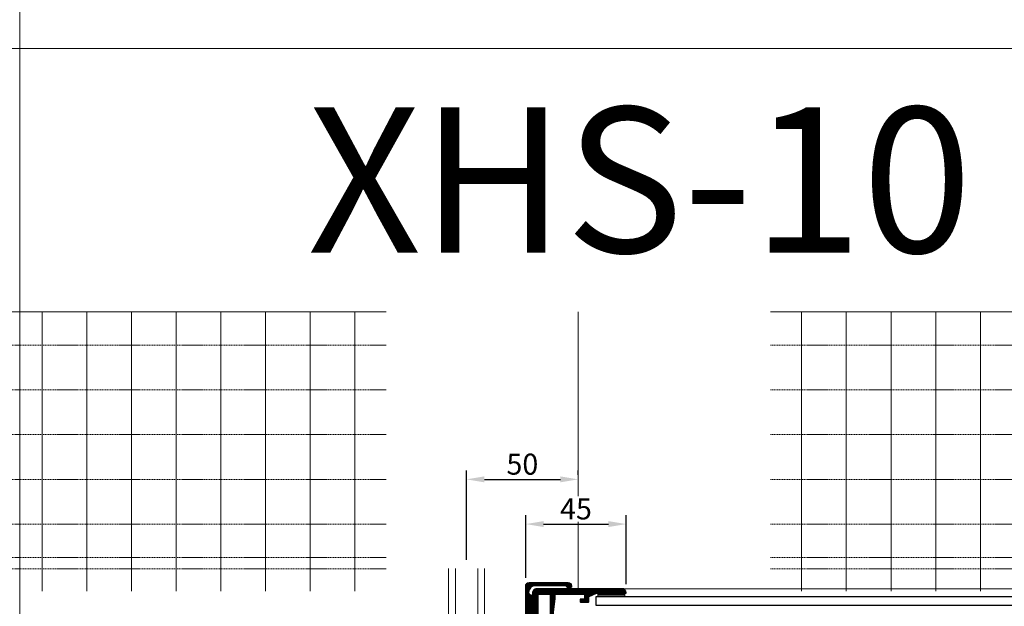
# Model space of a CAD drawing. Units: millimetres. Extents: x 72500 to 120000, y -30090 to -20946.
# Drawn here: x 78500 to 78941, y -29250 to -28987 of the extents above; entities that cross this region are included whole.
import ezdxf
from ezdxf.enums import TextEntityAlignment as Align

# ---------------------------------------------------------------- set-up
doc = ezdxf.new("R2010")
doc.units = ezdxf.units.MM
doc.linetypes.add('DASHDOT', pattern=[25, 12.5, -6.25, 0, -6.25])
doc.linetypes.add('DASHED', pattern=[0.75, 0.5, -0.25])
doc.layers.add('0_Hulplijnen', color=11, linetype='Continuous', lineweight=5, plot=False, transparency=0.8)
for name, color, linetype, lineweight in [('1_Arcering', 91, 'Continuous', 5), ('1_Bemating', 10, 'Continuous', 13), ('1_Hartlijn', 20, 'DASHDOT', 5), ('1_Tekst', 7, 'Continuous', 50), ('2_lijn_0.18', 3, 'Continuous', 18), ('2_lijn_0.25', 6, 'Continuous', 25)]:
    doc.layers.add(name, color=color, linetype=linetype, lineweight=lineweight)
doc.layers.add('1_PeilmaatRaster', color=11, linetype='Continuous', plot=False, transparency=0.8)
doc.styles.add('ARIAL', font='arial.ttf')
doc.dimstyles.new('META1_4', dxfattribs={"dimscale": 4, "dimtxt": 2.35, "dimasz": 2, "dimexe": 1, "dimexo": 1, "dimgap": 0.5, "dimtad": 1, "dimdec": 0, "dimrnd": 0.1, "dimzin": 12, "dimtxsty": 'ARIAL', "dimcen": 5, "dimclrd": 256, "dimclre": 256, "dimclrt": 7, "dimadec": 1, "dimazin": 3, "dimtp": 0.1, "dimtm": 0.1, "dimtfac": 1, "dimtdec": 0, "dimtix": 1, "dimtmove": 1, "dimatfit": 1, "dimfxl": 1, "dimtfill": 1, "dimtolj": 1, "dimtzin": 0, "dimarcsym": 0})

# ---------------------------------------------------------------- blocks, each defined once
blk = doc.blocks.new('*U133')
at = {"layer": '0_Hulplijnen'}
blk.add_line((0, -1500), (0, 1500), dxfattribs=at)
blk = doc.blocks.new('*U132')
at = {"color": 0, "linetype": 'ByBlock', "lineweight": -2, "transparency": 16777216}
blk.add_blockref('*U133', (3000, 0), dxfattribs=at)
blk = doc.blocks.new('Productrange')
at = {"layer": '0_Hulplijnen'}
blk.add_line((0, 1000), (20000, 1000), dxfattribs=at)
blk.add_blockref('*U132', (500, 1500))
at = {"layer": '0_Hulplijnen', "style": 'ARIAL'}
blk.add_attdef('PRODUCTRANGE', text='', height=500, rotation=90, dxfattribs=at).set_placement((-1775.16, 4500), align=Align.CENTER)
blk = doc.blocks.new('hulpkader basis 1-4')
at = {"layer": '0_Hulplijnen', "linetype": 'DASHED'}
for p, q in [((-100, -164), (-100, 0)), ((-80, -164), (-80, 0)), ((-60, -164), (-60, 0)), ((-40, -164), (-40, 0)), ((-20, -164), (-20, 0)), ((-5, -164), (-5, 0)), ((0, -164), (0, 0)), ((-100, -336), (-100, -500)), ((-80, -336), (-80, -500)), ((-60, -336), (-60, -500)), ((-40, -336), (-40, -500)), ((-20, -336), (-20, -500)), ((-5, -336), (-5, -500)), ((0, -336), (0, -500))]:
    blk.add_line(p, q, dxfattribs=at)
at = {"layer": '0_Hulplijnen'}
for points in [[(10, 0), (-115, 0), (-115, -164)], [(-115, -10), (10, -10)], [(-115, -30), (10, -30)], [(-115, -50), (10, -50)], [(-115, -70), (10, -70)], [(-115, -90), (10, -90)], [(-115, -110), (10, -110)], [(-115, -130), (10, -130)], [(-115, -150), (10, -150)], [(-115, -250), (10, -250)], [(10, -500), (-115, -500), (-115, -336)], [(-115, -350), (10, -350)], [(-115, -370), (10, -370)], [(-115, -390), (10, -390)], [(-115, -410), (10, -410)], [(-115, -430), (10, -430)]]:
    blk.add_lwpolyline(points, dxfattribs=at)
blk = doc.blocks.new('*U172')
at = {"layer": '1_Arcering'}
h = blk.add_hatch(dxfattribs=at)
h.set_pattern_fill('ANSI31', color=256, scale=0.2, angle=45)
h.paths.add_polyline_path([(0, -12), (-1.5, -12), (-1.5, 0), (0, 0)])
at = {"layer": '2_lijn_0.18'}
blk.add_lwpolyline([(0, -12), (-1.5, -12), (-1.5, 0), (0, 0)], close=True, dxfattribs=at)
blk = doc.blocks.new('3028_profiel')
at = {"layer": '2_lijn_0.25'}
h = blk.add_hatch(dxfattribs=at)
h.set_pattern_fill('ANSI31', color=256, scale=0.05, angle=45)
h.set_pattern_definition([(90, (-12288.19582, -889.74117), (-0.15875, 0), [])])
edge = h.paths.add_edge_path()
edge.add_line((3.32, 9.4), (8.25, 9.4))
edge.add_arc((8.25, 8.65), 0.75, -90, 90, ccw=False)
edge.add_line((8.25, 7.9), (5.2, 7.9))
edge.add_arc((5.2, 7.7), 0.2, 90, 180)
edge.add_line((5, 7.7), (5, 6.1))
edge.add_line((5, 6.1), (5, 4.3))
edge.add_line((5, 4.3), (5, 2.7))
edge.add_arc((5.2, 2.7), 0.2, 180, 270)
edge.add_line((5.2, 2.5), (43.8, 2.5))
edge.add_arc((43.8, 2.7), 0.2, 270, 360)
edge.add_line((44, 2.7), (44, 7.7))
edge.add_arc((43.8, 7.7), 0.2, 0, 90)
edge.add_line((43.8, 7.9), (27.75, 7.9))
edge.add_arc((27.75, 8.65), 0.75, 90, 270, ccw=False)
edge.add_line((27.75, 9.4), (36, 9.4))
edge.add_arc((36, 9.9), 0.5, 270, 278.1078)
edge.add_line((36.07, 9.4), (42, 10.25))
edge.add_line((42, 10.25), (43.8, 10.25))
edge.add_arc((43.8, 10.45), 0.2, 270, 360)
edge.add_line((44, 10.45), (44, 23.05))
edge.add_arc((43.8, 23.05), 0.2, 360, 450)
edge.add_line((43.8, 23.25), (42, 23.25))
edge.add_arc((42, 23.05), 0.2, 90, 180)
edge.add_line((41.8, 23.05), (41.8, 21.55))
edge.add_arc((41.6, 21.55), 0.2, 270, 360, ccw=False)
edge.add_line((41.6, 21.35), (40.7, 21.35))
edge.add_arc((40.7, 21.55), 0.2, 180, 270, ccw=False)
edge.add_line((40.5, 21.55), (40.5, 25.05))
edge.add_arc((40.7, 25.05), 0.2, 90, 180, ccw=False)
edge.add_line((40.7, 25.25), (42.87, 25.25))
edge.add_arc((42.87, 25.45), 0.2, 270, 336.8014)
edge.add_line((43.05, 25.37), (44.48, 28.71))
edge.add_arc((44.3, 28.79), 0.2, 336.8014, 360)
edge.add_line((44.5, 28.79), (44.5, 41.79))
edge.add_arc((44.7, 41.79), 0.2, 83.6206, 180, ccw=False)
edge.add_arc((44.5, 40), 2, 0, 83.6206, ccw=False)
edge.add_line((46.5, 40), (46.5, 2))
edge.add_arc((44.5, 2), 2, -90, 0, ccw=False)
edge.add_line((44.5, 0), (2, 0))
edge.add_arc((2, 2), 2, 180, 270, ccw=False)
edge.add_line((0, 2), (0, 8.9))
edge.add_arc((0.5, 8.9), 0.5, 90, 180, ccw=False)
edge.add_line((0.5, 9.4), (1.2, 9.4))
edge.add_line((1.2, 9.4), (3.32, 9.4))
blk.add_lwpolyline([(3.32, 9.4), (8.25, 9.4, -1), (8.25, 7.9), (5.2, 7.9, 0.414214), (5, 7.7), (5, 6.1), (5, 4.3), (5, 2.7, 0.414214), (5.2, 2.5), (43.8, 2.5, 0.414214), (44, 2.7), (44, 7.7, 0.414214), (43.8, 7.9), (27.75, 7.9, -1), (27.75, 9.4), (36, 9.4, 0.035392), (36.07, 9.4), (42, 10.25), (43.8, 10.25, 0.414214), (44, 10.45), (44, 23.05, 0.414214), (43.8, 23.25), (42, 23.25, 0.414214), (41.8, 23.05), (41.8, 21.55, -0.414214), (41.6, 21.35), (40.7, 21.35, -0.414214), (40.5, 21.55), (40.5, 25.05, -0.414214), (40.7, 25.25), (42.87, 25.25, 0.300021), (43.05, 25.37), (44.48, 28.71, 0.10157), (44.5, 28.79), (44.5, 41.79, -0.447214), (44.72, 41.99, -0.381966), (46.5, 40), (46.5, 2, -0.414214), (44.5, 0), (2, 0, -0.414214), (0, 2), (0, 8.9, -0.414214), (0.5, 9.4), (1.2, 9.4)], format="xyb", close=True, dxfattribs=at)
at = {"layer": '0_Hulplijnen', "insert": (2.48, 2.59), "char_height": 1, "width": 1.3265, "attachment_point": 2, "style": 'ARIAL'}
blk.add_mtext('{\\LS.}', dxfattribs=at)
blk = doc.blocks.new('3097_profiel')
at = {"layer": '2_lijn_0.25'}
h = blk.add_hatch(dxfattribs=at)
h.set_pattern_fill('ANSI31', color=256, scale=0.05, angle=45)
edge = h.paths.add_edge_path()
edge.add_line((31, 0), (32.05, 0))
edge.add_arc((32.05, 0.35), 0.35, 270, 450)
edge.add_line((32.05, 0.7), (31.55, 0.7))
edge.add_arc((31.55, 1), 0.3, 180, 270, ccw=False)
edge.add_line((31.25, 1), (31.25, 1.7))
edge.add_arc((31.55, 1.7), 0.3, 90, 180, ccw=False)
edge.add_line((31.55, 2), (36.45, 2))
edge.add_arc((36.45, 1.7), 0.3, 0, 90, ccw=False)
edge.add_line((36.75, 1.7), (36.75, 1))
edge.add_arc((36.45, 1), 0.3, 270, 360, ccw=False)
edge.add_line((36.45, 0.7), (35.95, 0.7))
edge.add_arc((35.95, 0.35), 0.35, 90, 270)
edge.add_line((35.95, 0), (42, 0))
edge.add_arc((42, 0.5), 0.5, 270, 360)
edge.add_line((42.5, 0.5), (42.5, 78.25))
edge.add_arc((41, 78.25), 1.5, 0, 90)
edge.add_line((41, 79.75), (23.5, 79.75))
edge.add_arc((23.5, 78.25), 1.5, 90, 180)
edge.add_line((22, 78.25), (22, 77.8))
edge.add_arc((22.3, 77.8), 0.3, 180, 270)
edge.add_line((22.3, 77.5), (23.73, 77.5))
edge.add_arc((23.73, 77.8), 0.3, 270, 335.016)
edge.add_arc((24.9, 77.25), 1, 90, 155.016, ccw=False)
edge.add_line((24.9, 78.25), (38.2, 78.25))
edge.add_arc((38.2, 75.25), 3, 0, 90, ccw=False)
edge.add_line((41.2, 75.25), (41.2, 75.25))
edge.add_arc((40.2, 75.25), 1, 274.4117, 360, ccw=False)
edge.add_arc((40.3, 73.95), 0.3, 94.4117, 180)
edge.add_line((40, 73.95), (40, 30.3))
edge.add_arc((39.7, 30.3), 0.3, 270, 360, ccw=False)
edge.add_line((39.7, 30), (37.62, 30))
edge.add_arc((37.62, 29.7), 0.3, 90, 135)
edge.add_line((37.41, 29.91), (35.85, 28.35))
edge.add_arc((35.49, 28.7), 0.5, 270, 315, ccw=False)
edge.add_line((35.49, 28.2), (32.8, 28.2))
edge.add_arc((32.8, 28.5), 0.3, 180, 270, ccw=False)
edge.add_line((32.5, 28.5), (32.5, 29.7))
edge.add_arc((32.2, 29.7), 0.3, 0, 90)
edge.add_line((32.2, 30), (29.3, 30))
edge.add_arc((29.3, 29.7), 0.3, 90, 180)
edge.add_line((29, 29.7), (29, 25.7))
edge.add_arc((29.3, 25.7), 0.3, 180, 246.6026)
edge.add_line((29.18, 25.42), (31.25, 24.52))
edge.add_arc((31.37, 24.8), 0.3, 246.6026, 270)
edge.add_line((31.37, 24.5), (32.05, 24.5))
edge.add_arc((32.05, 24.85), 0.35, 270, 450)
edge.add_line((32.05, 25.2), (31.55, 25.2))
edge.add_arc((31.55, 25.5), 0.3, 180, 270, ccw=False)
edge.add_line((31.25, 25.5), (31.25, 26.2))
edge.add_arc((31.55, 26.2), 0.3, 90, 180, ccw=False)
edge.add_line((31.55, 26.5), (36.45, 26.5))
edge.add_arc((36.45, 26.2), 0.3, 0, 90, ccw=False)
edge.add_line((36.75, 26.2), (36.75, 25.5))
edge.add_arc((36.45, 25.5), 0.3, -90, 0, ccw=False)
edge.add_line((36.45, 25.2), (35.95, 25.2))
edge.add_arc((35.95, 24.85), 0.35, 90, 270)
edge.add_line((35.95, 24.5), (39.7, 24.5))
edge.add_arc((39.7, 24.2), 0.3, 0, 90, ccw=False)
edge.add_line((40, 24.2), (40, 18.3))
edge.add_arc((39.7, 18.3), 0.3, -90, 0, ccw=False)
edge.add_line((39.7, 18), (35.95, 18))
edge.add_arc((35.95, 17.65), 0.35, 90, 270)
edge.add_line((35.95, 17.3), (36.45, 17.3))
edge.add_arc((36.45, 17), 0.3, 0, 90, ccw=False)
edge.add_line((36.75, 17), (36.75, 16.3))
edge.add_arc((36.45, 16.3), 0.3, 270, 360, ccw=False)
edge.add_line((36.45, 16), (31.55, 16))
edge.add_arc((31.55, 16.3), 0.3, 180, 270, ccw=False)
edge.add_line((31.25, 16.3), (31.25, 17))
edge.add_arc((31.55, 17), 0.3, 90.0001, 180, ccw=False)
edge.add_line((31.55, 17.3), (32.05, 17.3))
edge.add_arc((32.05, 17.65), 0.35, 270.0001, 450.0001)
edge.add_line((32.05, 18), (24.07, 18))
edge.add_arc((24.07, 17.7), 0.3, 90.0001, 120)
edge.add_line((23.92, 17.96), (21.28, 16.44))
edge.add_arc((21.56, 15.95), 0.564, 120, 240)
edge.add_line((21.28, 15.46), (23.99, 13.9))
edge.add_line((23.99, 13.9), (39.7, 13.9))
edge.add_arc((39.7, 13.6), 0.3, 0, 90, ccw=False)
edge.add_line((40, 13.6), (40, 2.5))
edge.add_line((40, 2.5), (5.42, 2.5))
edge.add_arc((5.42, 2.3), 0.2, 90, 135)
edge.add_line((5.28, 2.44), (5.07, 2.23))
edge.add_arc((5, 2.3), 0.1, 225, 315, ccw=False)
edge.add_line((4.93, 2.23), (4.72, 2.44))
edge.add_arc((4.58, 2.3), 0.2, 45, 90)
edge.add_line((4.58, 2.5), (2.13, 2.5))
edge.add_arc((2.13, 2), 0.5, 90, 120)
edge.add_line((1.88, 2.43), (0.43, 1.59))
edge.add_arc((0.85, 0.85), 0.853, 120, 270)
edge.add_line((0.85, 0), (31, 0))
for points in [[(31, 0), (32.05, 0, 1), (32.05, 0.7), (31.55, 0.7, -0.414214), (31.25, 1), (31.25, 1.7, -0.414214), (31.55, 2), (36.45, 2, -0.414214), (36.75, 1.7), (36.75, 1, -0.414214), (36.45, 0.7), (35.95, 0.7, 1), (35.95, 0), (42, 0, 0.414214), (42.5, 0.5), (42.5, 78.25, 0.414214), (41, 79.75), (23.5, 79.75, 0.414214), (22, 78.25), (22, 77.8, 0.414214), (22.3, 77.5), (23.73, 77.5, 0.291549), (24, 77.67, -0.291549), (24.9, 78.25), (38.2, 78.25, -0.414214), (41.2, 75.25), (41.2, 75.25, -0.391837), (40.28, 74.25, 0.391837), (40, 73.95), (40, 30.3, -0.414214), (39.7, 30), (37.62, 30, 0.198912), (37.41, 29.91), (35.85, 28.35, -0.198912), (35.49, 28.2), (32.8, 28.2, -0.414214), (32.5, 28.5), (32.5, 29.7, 0.414214), (32.2, 30), (29.3, 30, 0.414214), (29, 29.7), (29, 25.7, 0.299076), (29.18, 25.42), (31.25, 24.52, 0.102447), (31.37, 24.5), (32.05, 24.5, 1), (32.05, 25.2), (31.55, 25.2, -0.414214), (31.25, 25.5), (31.25, 26.2, -0.414214), (31.55, 26.5), (36.45, 26.5, -0.414214), (36.75, 26.2), (36.75, 25.5, -0.414214), (36.45, 25.2), (35.95, 25.2, 1), (35.95, 24.5), (39.7, 24.5, -0.414214), (40, 24.2), (40, 18.3, -0.414214), (39.7, 18), (35.95, 18, 1), (35.95, 17.3), (36.45, 17.3, -0.414214), (36.75, 17), (36.75, 16.3, -0.414214), (36.45, 16), (31.55, 16, -0.414214), (31.25, 16.3), (31.25, 17, -0.414213), (31.55, 17.3), (32.05, 17.3, 1), (32.05, 18), (24.07, 18, 0.131652), (23.92, 17.96), (21.28, 16.44, 0.57735), (21.28, 15.46), (23.99, 13.9), (39.7, 13.9, -0.414214), (40, 13.6), (40, 2.5), (5.42, 2.5, 0.198912), (5.28, 2.44), (5.07, 2.23, -0.414214), (4.93, 2.23), (4.72, 2.44, 0.198912), (4.58, 2.5), (2.13, 2.5, 0.131652), (1.88, 2.43), (0.43, 1.59, 0.767327), (0.85, 0), (31, 0)], [(26.45, 3.68, -0.298987), (26.55, 3.68)]]:
    blk.add_lwpolyline(points, format="xyb", dxfattribs=at)
blk = doc.blocks.new('*D1377')
at = {"layer": '1_Bemating', "lineweight": -2, "transparency": 16777216}
for p, q in [((78726.5, -29236.9), (78726.5, -29208.8)), ((78771.5, -29239.7), (78771.5, -29208.8)), ((78734.5, -29212.8), (78763.5, -29212.8))]:
    blk.add_line(p, q, dxfattribs=at)
at = {"layer": '1_Bemating', "transparency": 16777216}
for points in [[(78734.5, -29211.47), (78734.5, -29214.13), (78726.5, -29212.8)], [(78763.5, -29211.47), (78763.5, -29214.13), (78771.5, -29212.8)]]:
    blk.add_solid(points, dxfattribs=at)
at = {"layer": 'Defpoints', "color": 0, "transparency": 16777216}
for p in [(78771.5, -29212.8), (78726.5, -29240.9), (78771.5, -29243.7)]:
    blk.add_point(p, dxfattribs=at)
at = {"layer": '1_Bemating', "color": 7, "transparency": 16777216, "insert": (78749, -29206.02), "char_height": 9.4, "attachment_point": 5, "style": 'ARIAL', "bg_fill": 3, "box_fill_scale": 1.1, "bg_fill_color": 256, "bg_fill_true_color": 13158600, "bg_fill_transparency": 0}
blk.add_mtext('\\A1;45', dxfattribs=at)
blk = doc.blocks.new('*D1577')
at = {"layer": '0_Hulplijnen', "lineweight": -2, "transparency": 16777216}
for p, q in [((78700, -29228.8), (78700, -29188.8)), ((78708, -29192.8), (78742, -29192.8)), ((78750, -29190.81), (78750, -29188.8))]:
    blk.add_line(p, q, dxfattribs=at)
at = {"layer": '0_Hulplijnen', "transparency": 16777216}
for points in [[(78708, -29191.47), (78708, -29194.13), (78700, -29192.8)], [(78742, -29191.47), (78742, -29194.13), (78750, -29192.8)]]:
    blk.add_solid(points, dxfattribs=at)
at = {"layer": 'Defpoints', "color": 0, "transparency": 16777216}
for p in [(78750, -29192.8), (78750, -29194.81), (78700, -29232.8)]:
    blk.add_point(p, dxfattribs=at)
at = {"layer": '0_Hulplijnen', "color": 7, "transparency": 16777216, "insert": (78725, -29186), "char_height": 9.4, "attachment_point": 5, "style": 'ARIAL', "bg_fill": 3, "box_fill_scale": 1.1, "bg_fill_color": 256, "bg_fill_true_color": 13158600, "bg_fill_transparency": 0}
blk.add_mtext('\\A1;50', dxfattribs=at)

msp = doc.modelspace()

# ---------------------------------------------------------------- linework, layer by layer
at = {"layer": '0_Hulplijnen'}
for p, q in [((78692, -29232.7), (78692, -29384.9)), ((78695, -29232.7), (78695, -29384.9)), ((78705, -29232.7), (78705, -29384.9)), ((78708, -29232.7), (78708, -29384.9))]:
    msp.add_line(p, q, dxfattribs=at)
at = {"layer": '1_Hartlijn'}
msp.add_line((78500, -29384.9), (78500, -29232.7), dxfattribs=at)
at = {"layer": '2_lijn_0.18'}
msp.add_line((78769, -29241.7), (79000, -29241.7), dxfattribs=at)
at = {"layer": '2_lijn_0.25'}
msp.add_lwpolyline([(79000, -29249.2), (78758, -29249.2), (78758, -29245.2), (79000, -29245.2)], dxfattribs=at)

# ---------------------------------------------------------------- block references
at = {"layer": '0_Hulplijnen', "xscale": -1, "rotation": 90}
for p in [(78000, -29232.8), (78500, -29232.8)]:
    msp.add_blockref('hulpkader basis 1-4', p, dxfattribs=at)
at = {"layer": '1_PeilmaatRaster'}
msp.add_blockref('Productrange', (75000, -30000), dxfattribs=at)
at = {"layer": '2_lijn_0.18', "xscale": -1, "rotation": 270}
msp.add_blockref('*U172', (78770.8, -29243.7), dxfattribs=at)
at = {"layer": '2_lijn_0.25', "xscale": -1}
msp.add_blockref('3097_profiel', (78769, -29318.65), dxfattribs=at)
at = {"layer": '2_lijn_0.25', "xscale": -1, "rotation": 270}
msp.add_blockref('3028_profiel', (78729.5, -29288.2), dxfattribs=at)

# ---------------------------------------------------------------- texts
at = {"layer": '1_Tekst', "insert": (78628.85, -29026.34), "char_height": 65, "attachment_point": 1, "style": 'ARIAL'}
msp.add_mtext_dynamic_manual_height_columns('XHS-10', width=382.378, gutter_width=17.5, heights=[208.75], dxfattribs=at)

# ---------------------------------------------------------------- next in the draw order: dimensions: what is measured, and where the dimension line sits
at = {"layer": '1_Bemating'}
dim = msp.add_linear_dim(base=(78771.5, -29212.8), p1=(78726.5, -29240.9), p2=(78771.5, -29243.7), dimstyle='META1_4', dxfattribs=at)
dim.commit()
dim.dimension.update_dxf_attribs({"geometry": '*D1377', "text_midpoint": (78749, -29206.02)})

# ---------------------------------------------------------------- next in the draw order: dimensions: what is measured, and where the dimension line sits
at = {"layer": '0_Hulplijnen'}
dim = msp.add_linear_dim(base=(78750, -29192.8), p1=(78700, -29232.8), p2=(78750, -29194.81), dimstyle='META1_4', dxfattribs=at)
dim.commit()
dim.dimension.update_dxf_attribs({"geometry": '*D1577', "text_midpoint": (78725, -29186)})

doc.saveas('drawing.dxf')
